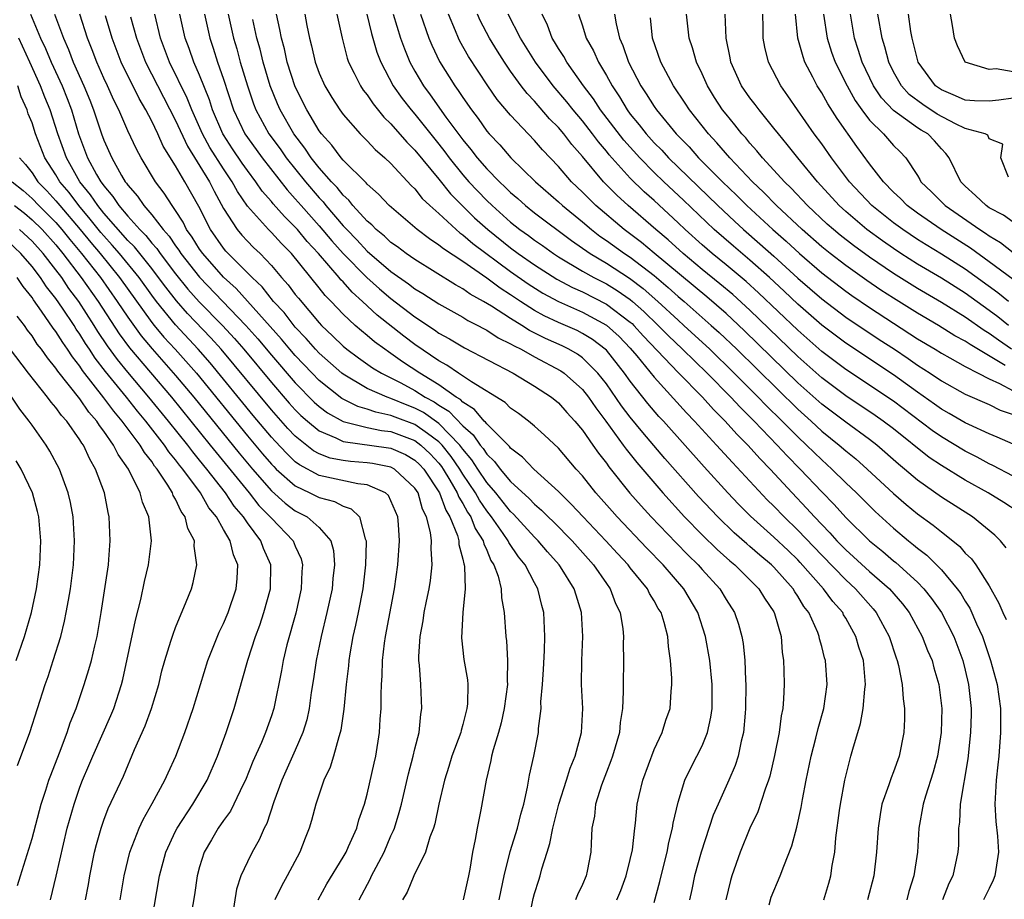
# Model space of a CAD drawing. Units: inches. Extents: x 2622305 to 2625000, y 1458000 to 1461000.
# Drawn here: x 2624002 to 2624084, y 1458711 to 1458785 of the extents above; entities that cross this region are included whole.
import ezdxf

# ---------------------------------------------------------------- set-up
doc = ezdxf.new("R2010")
doc.units = ezdxf.units.IN
doc.header["$MEASUREMENT"] = 0
doc.layers.add('LD26221458_2ft', color=15, linetype='Continuous')

msp = doc.modelspace()

# ---------------------------------------------------------------- linework, layer by layer
at = {"layer": 'LD26221458_2ft'}
for points, elevation in [([(2624002.861, 1458785), (2624003.716, 1458783), (2624004.135, 1458782.135), (2624004.595, 1458781), (2624005.508, 1458779), (2624005.942, 1458777.942), (2624006.292, 1458777), (2624006.886, 1458775), (2624007.644, 1458773), (2624008.397, 1458771.602), (2624008.744, 1458771), (2624008.859, 1458770.859), (2624009, 1458770.644), (2624009.763, 1458769.763), (2624010.246, 1458769), (2624011, 1458768.121), (2624011.999, 1458767), (2624012.503, 1458766.503), (2624013, 1458765.877), (2624013.422, 1458765.422), (2624013.703, 1458765), (2624015, 1458763.318), (2624016.034, 1458762.034), (2624016.978, 1458760.978), (2624018.916, 1458759), (2624019.914, 1458757.914), (2624020.697, 1458757), (2624023, 1458754.226), (2624024.502, 1458752.502), (2624025, 1458751.953), (2624025.476, 1458751.476), (2624026.013, 1458751), (2624027, 1458750.18), (2624028.401, 1458749.599), (2624029, 1458749.297), (2624032.784, 1458748.783), (2624033, 1458748.741), (2624034.204, 1458748.205), (2624035, 1458747.749), (2624035.387, 1458747.386), (2624035.745, 1458747), (2624037.062, 1458745), (2624037.572, 1458743.572), (2624037.928, 1458743), (2624038.551, 1458741.449), (2624038.665, 1458741), (2624038.682, 1458740.682), (2624039, 1458739.474), (2624039.079, 1458739.079), (2624039.117, 1458739), (2624039.145, 1458738.855), (2624039.195, 1458737), (2624039.013, 1458735.012), (2624038.891, 1458732.89), (2624039.091, 1458731.092), (2624039.386, 1458729.386), (2624039.422, 1458729), (2624039.392, 1458727.392), (2624039.345, 1458727), (2624039, 1458725.652), (2624038.851, 1458725.149), (2624038.825, 1458725), (2624038.093, 1458723), (2624037.841, 1458722.159), (2624037.459, 1458721), (2624036.99, 1458719), (2624036.654, 1458717.346), (2624036.548, 1458717), (2624036.25, 1458716.25), (2624035.887, 1458715), (2624034.9, 1458713), (2624034.349, 1458711.651), (2624033.97, 1458711)], 10070), ([(2624004.873, 1458785), (2624005.618, 1458783), (2624006.051, 1458782.051), (2624006.436, 1458781), (2624007.326, 1458779), (2624007.819, 1458777.819), (2624008.141, 1458777), (2624008.797, 1458775), (2624009, 1458774.459), (2624009.66, 1458773), (2624010.485, 1458771.515), (2624010.794, 1458771), (2624010.889, 1458770.889), (2624011, 1458770.714), (2624011.806, 1458769.805), (2624012.332, 1458769), (2624013, 1458768.234), (2624013.95, 1458767), (2624014.456, 1458766.456), (2624015, 1458765.639), (2624015.274, 1458765.274), (2624015.441, 1458765), (2624017, 1458763.015), (2624020.872, 1458759), (2624021.872, 1458757.872), (2624023, 1458756.51), (2624025, 1458754.196), (2624026.592, 1458752.592), (2624027, 1458752.231), (2624027.7, 1458751.7), (2624029, 1458750.969), (2624031, 1458750.468), (2624032.215, 1458750.215), (2624033, 1458750.12), (2624035, 1458749.37), (2624035.5, 1458749), (2624036.274, 1458748.275), (2624037, 1458747.492), (2624037.219, 1458747.219), (2624037.368, 1458747), (2624037.923, 1458746.077), (2624038.54, 1458745), (2624038.661, 1458744.661), (2624039, 1458744.116), (2624039.391, 1458743.391), (2624039.661, 1458743), (2624040.031, 1458742.031), (2624040.697, 1458741), (2624040.747, 1458740.747), (2624041, 1458740.222), (2624041.358, 1458739.358), (2624041.601, 1458739), (2624041.956, 1458738.044), (2624042.207, 1458737), (2624042.24, 1458736.24), (2624042.467, 1458735), (2624042.604, 1458733), (2624042.65, 1458732.65), (2624042.749, 1458731), (2624042.708, 1458729.292), (2624042.73, 1458729), (2624042.453, 1458727), (2624042.2, 1458725.8), (2624041.976, 1458725), (2624041.527, 1458723.527), (2624041.403, 1458723), (2624041.348, 1458722.652), (2624040.95, 1458721), (2624040.521, 1458718.521), (2624040.202, 1458717), (2624040.037, 1458716.036), (2624039.801, 1458715), (2624039.581, 1458713.581), (2624039.469, 1458713), (2624039.022, 1458711)], 10068), ([(2624042.051, 1458711), (2624042.197, 1458711.804), (2624042.446, 1458713), (2624042.957, 1458715.043), (2624043.568, 1458717), (2624043.84, 1458718.16), (2624044.097, 1458719), (2624044.417, 1458720.418), (2624044.575, 1458721.425), (2624044.926, 1458723), (2624045.318, 1458725), (2624045.335, 1458725.335), (2624045.541, 1458727), (2624045.536, 1458727.536), (2624045.665, 1458729), (2624045.755, 1458730.245), (2624045.83, 1458731.83), (2624045.861, 1458733), (2624045.783, 1458735), (2624045.609, 1458735.609), (2624045.286, 1458737), (2624045, 1458737.493), (2624044.219, 1458739), (2624043.668, 1458739.668), (2624042.861, 1458740.862), (2624042.804, 1458741), (2624042.376, 1458741.624), (2624041.398, 1458743), (2624041, 1458743.494), (2624040.385, 1458744.385), (2624040.053, 1458745), (2624039, 1458746.578), (2624038.746, 1458747), (2624038.041, 1458748.042), (2624037.271, 1458749), (2624037, 1458749.278), (2624036.045, 1458749.955), (2624035, 1458750.728), (2624033.341, 1458751.341), (2624033, 1458751.484), (2624031.741, 1458751.741), (2624031, 1458752.012), (2624030.229, 1458752.23), (2624028.897, 1458752.897), (2624027, 1458754.394), (2624026.399, 1458755), (2624025, 1458756.472), (2624024.546, 1458757), (2624023.85, 1458757.85), (2624020.071, 1458762.071), (2624019, 1458763.031), (2624017.261, 1458765), (2624017, 1458765.37), (2624016.382, 1458766.382), (2624015.918, 1458767), (2624015.621, 1458767.621), (2624015, 1458768.595), (2624014.708, 1458769), (2624014.047, 1458770.047), (2624013.327, 1458771), (2624012.117, 1458773), (2624011.717, 1458773.717), (2624011, 1458775.245), (2624010.246, 1458777), (2624009.824, 1458777.824), (2624009.311, 1458779), (2624009, 1458779.66), (2624008.405, 1458781), (2624008.025, 1458782.025), (2624007.629, 1458783), (2624006.983, 1458785)], 10066), ([(2624044.452, 1458709), (2624044.89, 1458711.111), (2624045, 1458711.537), (2624045.342, 1458712.658), (2624045.467, 1458713), (2624045.612, 1458713.612), (2624046.044, 1458715), (2624046.289, 1458715.711), (2624046.514, 1458717), (2624047.033, 1458719), (2624047.681, 1458721), (2624047.986, 1458722.014), (2624048.399, 1458723), (2624048.928, 1458725), (2624049.026, 1458727), (2624048.923, 1458729), (2624048.938, 1458731), (2624049.027, 1458733), (2624048.929, 1458735), (2624048.463, 1458736.464), (2624048.32, 1458737), (2624047.168, 1458738.832), (2624047.06, 1458739), (2624046.088, 1458740.088), (2624045.313, 1458741), (2624045, 1458741.308), (2624043.237, 1458743.237), (2624043, 1458743.449), (2624041.757, 1458745), (2624041, 1458745.876), (2624040.251, 1458747), (2624039.765, 1458747.765), (2624039, 1458748.662), (2624038.754, 1458749), (2624037, 1458750.801), (2624035.715, 1458751.715), (2624035, 1458752.093), (2624034.338, 1458752.338), (2624033, 1458752.897), (2624032.682, 1458753), (2624031, 1458753.738), (2624029, 1458754.913), (2624028.891, 1458755), (2624027, 1458756.667), (2624026.684, 1458757), (2624025.906, 1458757.906), (2624025, 1458758.849), (2624024.061, 1458760.061), (2624023.187, 1458761), (2624022.22, 1458762.22), (2624021.389, 1458763), (2624019.207, 1458765.207), (2624019, 1458765.452), (2624017.904, 1458767), (2624016.934, 1458768.934), (2624015.78, 1458771), (2624015, 1458772.333), (2624013.965, 1458773.965), (2624013.506, 1458775), (2624013, 1458776.056), (2624012.51, 1458777), (2624011.945, 1458777.945), (2624010.458, 1458781), (2624009.692, 1458783), (2624009.133, 1458784.867)], 10064), ([(2624011.238, 1458784.762), (2624011.724, 1458783), (2624012.479, 1458781), (2624015, 1458776.115), (2624015.981, 1458773.981), (2624017.83, 1458771), (2624018.211, 1458770.211), (2624019, 1458768.754), (2624020.135, 1458767), (2624020.531, 1458766.531), (2624021, 1458766.03), (2624021.513, 1458765.513), (2624022.053, 1458765), (2624023, 1458764.015), (2624023.859, 1458763), (2624024.4, 1458762.4), (2624025, 1458761.583), (2624025.259, 1458761.259), (2624027, 1458759.205), (2624027.192, 1458759), (2624028.125, 1458758.125), (2624029, 1458757.258), (2624029.311, 1458757), (2624030.282, 1458756.281), (2624031.454, 1458755.454), (2624032.197, 1458755), (2624033.812, 1458754.188), (2624035, 1458753.559), (2624035.869, 1458753), (2624036.608, 1458752.609), (2624037, 1458752.33), (2624037.835, 1458751.835), (2624039, 1458750.599), (2624039.868, 1458749.868), (2624040.448, 1458749), (2624040.702, 1458748.702), (2624041, 1458748.233), (2624041.641, 1458747.641), (2624042.117, 1458747), (2624043, 1458745.962), (2624044.545, 1458744.545), (2624045, 1458744.054), (2624045.573, 1458743.572), (2624046.132, 1458743), (2624046.578, 1458742.578), (2624048.14, 1458741), (2624049.935, 1458739), (2624051, 1458737.443), (2624051.326, 1458737), (2624051.776, 1458735.776), (2624052.151, 1458735), (2624052.364, 1458733.636), (2624052.427, 1458733), (2624052.414, 1458732.414), (2624052.432, 1458731), (2624052.402, 1458729), (2624052.413, 1458728.413), (2624052.349, 1458727), (2624052.163, 1458725.837), (2624052.094, 1458725), (2624051.52, 1458723), (2624051.387, 1458722.613), (2624051, 1458721.675), (2624050.59, 1458720.59), (2624050.091, 1458719), (2624049.999, 1458718.001), (2624049.789, 1458717), (2624049.717, 1458715.717), (2624049.696, 1458715), (2624049.394, 1458713.394), (2624049.304, 1458713), (2624049, 1458712.284), (2624048.586, 1458711.414), (2624048.43, 1458711)], 10062), ([(2624051.879, 1458711), (2624052.212, 1458711.788), (2624052.65, 1458713), (2624053, 1458714.392), (2624053.178, 1458715.178), (2624053.367, 1458717), (2624053.427, 1458717.427), (2624053.566, 1458719), (2624053.733, 1458719.733), (2624054.043, 1458721), (2624055, 1458723.567), (2624055.675, 1458725), (2624055.977, 1458726.023), (2624056.325, 1458727), (2624056.417, 1458728.417), (2624056.472, 1458729), (2624056.472, 1458729.528), (2624056.369, 1458731), (2624056.186, 1458732.186), (2624056.135, 1458733), (2624055.831, 1458734.169), (2624055.566, 1458735), (2624055.342, 1458735.342), (2624055, 1458735.974), (2624054.607, 1458736.607), (2624054.429, 1458737), (2624053, 1458738.751), (2624052.813, 1458739), (2624051.934, 1458739.934), (2624050.969, 1458741), (2624049.052, 1458743), (2624048.07, 1458744.07), (2624047, 1458745.113), (2624044.936, 1458747), (2624044.002, 1458748.002), (2624043, 1458748.751), (2624042.894, 1458748.894), (2624041, 1458750.771), (2624040.908, 1458750.908), (2624040.799, 1458751), (2624039.984, 1458751.984), (2624039, 1458752.576), (2624038.796, 1458752.796), (2624038.451, 1458753), (2624037, 1458754.024), (2624035.398, 1458755), (2624033.963, 1458755.963), (2624033, 1458756.646), (2624032.78, 1458756.78), (2624032.473, 1458757), (2624031.622, 1458757.623), (2624031, 1458758.158), (2624030.532, 1458758.531), (2624029.997, 1458759), (2624029, 1458759.939), (2624028.003, 1458761), (2624027.5, 1458761.5), (2624027, 1458762.143), (2624024.676, 1458765), (2624023.842, 1458765.842), (2624023, 1458766.758), (2624022.752, 1458767), (2624021, 1458768.959), (2624020.174, 1458770.174), (2624019.735, 1458771), (2624019, 1458772.071), (2624017.867, 1458773.867), (2624017.249, 1458775), (2624016.359, 1458777), (2624015.979, 1458777.98), (2624014.487, 1458781), (2624013.735, 1458783), (2624013.253, 1458785)], 10060), ([(2624055, 1458710.775), (2624055.467, 1458712.533), (2624055.568, 1458713), (2624056.077, 1458715), (2624056.215, 1458715.785), (2624056.535, 1458717), (2624056.589, 1458717.411), (2624057, 1458719.167), (2624057.56, 1458721), (2624058.019, 1458721.981), (2624058.563, 1458723), (2624059, 1458723.866), (2624059.461, 1458725), (2624059.739, 1458726.261), (2624059.831, 1458727), (2624059.843, 1458729), (2624059.649, 1458731), (2624059.289, 1458733), (2624058.646, 1458735), (2624057.479, 1458737), (2624055.735, 1458739), (2624054.383, 1458740.383), (2624051.903, 1458743), (2624051.475, 1458743.475), (2624050.124, 1458745), (2624049, 1458746.424), (2624048.478, 1458747), (2624047, 1458748.74), (2624045.835, 1458749.835), (2624045, 1458750.573), (2624044.491, 1458751), (2624043.65, 1458751.65), (2624043, 1458752.091), (2624042.545, 1458752.545), (2624039.724, 1458754.277), (2624038.634, 1458755), (2624037.673, 1458755.673), (2624037, 1458756.027), (2624035, 1458757.391), (2624034.087, 1458758.087), (2624031.853, 1458759.853), (2624030.631, 1458761), (2624029.764, 1458761.764), (2624029, 1458762.632), (2624028.815, 1458762.816), (2624028.672, 1458763), (2624026.948, 1458765), (2624026.006, 1458766.006), (2624025.191, 1458767), (2624025, 1458767.213), (2624024.086, 1458768.087), (2624023.146, 1458769.147), (2624023, 1458769.335), (2624022.223, 1458770.223), (2624021.707, 1458771), (2624021, 1458771.929), (2624020.556, 1458772.556), (2624019.75, 1458773.75), (2624019, 1458774.905), (2624018.944, 1458775), (2624018.088, 1458777), (2624017.829, 1458777.829), (2624017, 1458779.915), (2624016.525, 1458781), (2624016.126, 1458782.126), (2624015.792, 1458783), (2624015.347, 1458785)], 10058), ([(2624017.407, 1458785), (2624017.851, 1458783), (2624018.147, 1458782.148), (2624018.506, 1458781), (2624019, 1458779.575), (2624019.844, 1458777), (2624020.788, 1458775), (2624021, 1458774.681), (2624022.222, 1458773), (2624024.312, 1458770.312), (2624025, 1458769.571), (2624025.487, 1458769), (2624027, 1458767.319), (2624028.06, 1458766.06), (2624029, 1458765.016), (2624030.991, 1458762.99), (2624032.049, 1458762.049), (2624033, 1458761.241), (2624035, 1458759.7), (2624036.625, 1458758.626), (2624037, 1458758.35), (2624037.876, 1458757.876), (2624039.133, 1458757.132), (2624043.207, 1458755), (2624045, 1458753.923), (2624046.416, 1458753), (2624047, 1458752.523), (2624047.709, 1458751.71), (2624048.371, 1458751), (2624049, 1458750.253), (2624049.881, 1458749), (2624050.331, 1458748.331), (2624051, 1458747.48), (2624051.195, 1458747.195), (2624052.973, 1458744.973), (2624053.91, 1458743.91), (2624054.745, 1458743), (2624056.826, 1458740.826), (2624057.817, 1458739.817), (2624058.66, 1458739), (2624059, 1458738.611), (2624060.483, 1458737), (2624061, 1458736.106), (2624061.698, 1458735), (2624062.035, 1458734.035), (2624062.325, 1458733), (2624062.435, 1458732.435), (2624062.585, 1458731), (2624062.633, 1458729.367), (2624062.664, 1458729), (2624062.638, 1458727), (2624062.59, 1458726.59), (2624062.46, 1458725), (2624062.264, 1458724.264), (2624062.013, 1458723), (2624061.773, 1458722.227), (2624061.248, 1458721), (2624060.331, 1458719), (2624059.924, 1458718.076), (2624058.919, 1458715), (2624058.367, 1458713), (2624058.141, 1458711.859), (2624057.951, 1458711)], 10056), ([(2624019.393, 1458785), (2624019.835, 1458783), (2624020.111, 1458782.111), (2624020.406, 1458781), (2624020.994, 1458779.006), (2624021.511, 1458777.511), (2624021.71, 1458777), (2624022.793, 1458775), (2624023.734, 1458773.734), (2624024.248, 1458773), (2624025.843, 1458771), (2624027, 1458769.647), (2624027.319, 1458769.319), (2624027.566, 1458769), (2624029, 1458767.328), (2624029.301, 1458767), (2624030.145, 1458766.145), (2624031, 1458765.212), (2624033, 1458763.511), (2624034.475, 1458762.475), (2624035, 1458762.061), (2624035.664, 1458761.664), (2624037, 1458760.799), (2624039, 1458759.684), (2624039.417, 1458759.417), (2624040.254, 1458759), (2624040.732, 1458758.733), (2624041, 1458758.603), (2624041.969, 1458757.968), (2624043, 1458757.467), (2624043.284, 1458757.284), (2624043.868, 1458757), (2624045, 1458756.368), (2624047.205, 1458755.205), (2624047.486, 1458755), (2624049, 1458753.63), (2624049.496, 1458753), (2624050.108, 1458752.108), (2624050.952, 1458751), (2624052.413, 1458749), (2624052.652, 1458748.652), (2624053.54, 1458747.54), (2624055.725, 1458745), (2624057.54, 1458743), (2624059, 1458741.505), (2624060.268, 1458740.268), (2624061.327, 1458739.327), (2624061.741, 1458739), (2624063.747, 1458737), (2624064.213, 1458736.213), (2624065, 1458735.062), (2624065.057, 1458734.943), (2624065.599, 1458733), (2624065.695, 1458731.695), (2624065.804, 1458731), (2624065.843, 1458730.157), (2624065.855, 1458729), (2624065.807, 1458727.807), (2624065.744, 1458727), (2624065.612, 1458726.388), (2624065.444, 1458725), (2624065.06, 1458723.06), (2624064.66, 1458721.34), (2624064.553, 1458721), (2624064.266, 1458720.266), (2624063.645, 1458718.355), (2624062.981, 1458717), (2624062.184, 1458715), (2624061.49, 1458713), (2624061.375, 1458712.625), (2624060.971, 1458711)], 10054), ([(2624069.165, 1458711), (2624069.587, 1458712.413), (2624069.749, 1458713), (2624069.864, 1458713.864), (2624070.082, 1458715), (2624070.181, 1458716.181), (2624070.483, 1458718.483), (2624070.558, 1458719), (2624070.916, 1458721), (2624071.336, 1458722.664), (2624071.444, 1458723), (2624071.599, 1458723.599), (2624072.25, 1458725.75), (2624072.462, 1458727), (2624072.608, 1458728.608), (2624072.669, 1458729), (2624072.478, 1458731), (2624072.112, 1458732.112), (2624071.855, 1458733), (2624071, 1458734.552), (2624070.831, 1458734.831), (2624070.754, 1458735), (2624069.927, 1458735.927), (2624069.153, 1458737), (2624067.199, 1458739.199), (2624067, 1458739.407), (2624066.187, 1458740.187), (2624065, 1458741.306), (2624063.05, 1458743.05), (2624062.055, 1458744.055), (2624061.163, 1458745), (2624059.187, 1458747.187), (2624055.771, 1458751), (2624055.398, 1458751.398), (2624054.471, 1458752.471), (2624053, 1458754.332), (2624052.525, 1458755), (2624051, 1458756.915), (2624050.913, 1458757), (2624049.829, 1458757.829), (2624049, 1458758.334), (2624048.558, 1458758.558), (2624047, 1458759.248), (2624045.804, 1458759.803), (2624045, 1458760.254), (2624043.825, 1458761), (2624043, 1458761.55), (2624042.111, 1458762.111), (2624041, 1458762.951), (2624039, 1458764.325), (2624037.384, 1458765.384), (2624037, 1458765.711), (2624036.216, 1458766.216), (2624035.18, 1458767), (2624032.848, 1458769), (2624031.963, 1458769.963), (2624031, 1458770.798), (2624030.912, 1458770.912), (2624029, 1458772.798), (2624028.826, 1458773), (2624028.055, 1458774.055), (2624027.19, 1458775), (2624027, 1458775.262), (2624025.959, 1458777), (2624025, 1458778.936), (2624024.336, 1458781), (2624024.096, 1458782.096), (2624023.853, 1458783), (2624023.721, 1458783.721), (2624023.427, 1458785)], 10050), ([(2624025.788, 1458785), (2624025.962, 1458784.038), (2624026.184, 1458783), (2624026.355, 1458782.355), (2624026.653, 1458781), (2624027, 1458780.069), (2624027.478, 1458779), (2624028.044, 1458778.044), (2624028.716, 1458777), (2624029, 1458776.605), (2624030.413, 1458775), (2624031, 1458774.411), (2624031.683, 1458773.683), (2624032.481, 1458773), (2624033, 1458772.514), (2624034.692, 1458770.692), (2624035, 1458770.404), (2624035.611, 1458769.61), (2624036.252, 1458769), (2624037, 1458768.332), (2624038.437, 1458767), (2624038.741, 1458766.741), (2624039, 1458766.57), (2624039.837, 1458765.837), (2624043, 1458763.495), (2624044.466, 1458762.466), (2624045.695, 1458761.695), (2624046.99, 1458760.99), (2624049, 1458760.1), (2624051, 1458759.024), (2624052.062, 1458758.062), (2624053, 1458757.102), (2624053.549, 1458756.451), (2624055, 1458754.665), (2624057.696, 1458751.696), (2624058.379, 1458751), (2624060.218, 1458749), (2624061.534, 1458747.534), (2624064.435, 1458744.435), (2624065, 1458743.885), (2624065.851, 1458743), (2624067, 1458741.903), (2624069, 1458739.793), (2624071, 1458737.733), (2624071.81, 1458737), (2624073.307, 1458735.307), (2624073.556, 1458735), (2624074.621, 1458733), (2624075.215, 1458731.215), (2624075.303, 1458731), (2624075.412, 1458730.588), (2624075.731, 1458729), (2624075.793, 1458727.793), (2624075.905, 1458727), (2624075.903, 1458726.097), (2624075.85, 1458725), (2624075.466, 1458723), (2624075, 1458721.699), (2624074.794, 1458721.206), (2624074.609, 1458720.609), (2624074.032, 1458719), (2624073.87, 1458718.13), (2624073.702, 1458717), (2624073.587, 1458715), (2624073.364, 1458713), (2624072.819, 1458711)], 10048), ([(2624028.477, 1458785), (2624028.909, 1458783), (2624029.332, 1458781.332), (2624029.446, 1458781), (2624029.921, 1458780.079), (2624030.444, 1458779), (2624030.662, 1458778.662), (2624031, 1458778.251), (2624031.5, 1458777.5), (2624032.4, 1458776.4), (2624033, 1458775.847), (2624034.318, 1458774.318), (2624035, 1458773.65), (2624037, 1458771.204), (2624037.979, 1458769.979), (2624039.986, 1458767.986), (2624041.084, 1458767), (2624043, 1458765.471), (2624043.642, 1458765), (2624045, 1458764.051), (2624046.859, 1458762.859), (2624048.165, 1458762.165), (2624049, 1458761.794), (2624051, 1458760.782), (2624053, 1458759.273), (2624053.145, 1458759.145), (2624053.294, 1458759), (2624054.109, 1458758.109), (2624057, 1458755.069), (2624059.021, 1458753), (2624059.959, 1458751.959), (2624060.93, 1458751), (2624061.907, 1458749.907), (2624062.815, 1458749), (2624063.846, 1458747.845), (2624064.677, 1458747), (2624066.529, 1458745), (2624067.735, 1458743.735), (2624068.388, 1458743), (2624069, 1458742.352), (2624069.674, 1458741.674), (2624070.268, 1458741), (2624071, 1458740.25), (2624071.664, 1458739.664), (2624073, 1458738.442), (2624074.658, 1458737), (2624075.737, 1458735.737), (2624076.307, 1458735), (2624077.398, 1458733), (2624077.844, 1458731.843), (2624078.216, 1458731), (2624078.377, 1458730.377), (2624078.788, 1458729), (2624079.024, 1458727), (2624078.972, 1458725), (2624078.667, 1458723), (2624078.316, 1458721.684), (2624077.664, 1458719.664), (2624077.471, 1458719), (2624077.127, 1458717), (2624076.993, 1458715), (2624076.692, 1458713), (2624076.288, 1458711.712), (2624076.098, 1458711)], 10046), ([(2624030.969, 1458785), (2624031.371, 1458783.371), (2624031.49, 1458783), (2624031.821, 1458781.821), (2624032.138, 1458781), (2624033.195, 1458779), (2624033.943, 1458777.942), (2624034.682, 1458777), (2624035, 1458776.64), (2624037, 1458774.145), (2624037.499, 1458773.499), (2624037.858, 1458773), (2624039, 1458771.582), (2624039.511, 1458771), (2624040.23, 1458770.23), (2624041, 1458769.428), (2624041.443, 1458769), (2624043, 1458767.617), (2624043.779, 1458767), (2624044.497, 1458766.497), (2624045, 1458766.115), (2624045.665, 1458765.665), (2624046.594, 1458765), (2624047, 1458764.738), (2624049, 1458763.541), (2624049.952, 1458763), (2624051, 1458762.467), (2624051.909, 1458761.909), (2624053, 1458761.15), (2624053.181, 1458761), (2624054.144, 1458760.145), (2624055.338, 1458759), (2624056.155, 1458758.155), (2624057.367, 1458757), (2624059.413, 1458755), (2624061.401, 1458753), (2624062.169, 1458752.169), (2624063.356, 1458751), (2624065.288, 1458749), (2624066.104, 1458748.104), (2624067.201, 1458747), (2624069, 1458745.083), (2624070.035, 1458744.035), (2624071, 1458742.948), (2624072.994, 1458741), (2624074.104, 1458740.104), (2624075, 1458739.334), (2624075.188, 1458739.188), (2624077, 1458737.541), (2624077.527, 1458737), (2624078.178, 1458736.177), (2624079.012, 1458735.012), (2624080.04, 1458733), (2624080.794, 1458731), (2624081, 1458730.186), (2624081.279, 1458729), (2624081.477, 1458727), (2624081.476, 1458726.524), (2624081.431, 1458725), (2624081.212, 1458722.788), (2624080.561, 1458719), (2624080.5, 1458717.5), (2624080.426, 1458717), (2624080.421, 1458715.579), (2624080.383, 1458715), (2624079.949, 1458713), (2624079.632, 1458712.368), (2624079.089, 1458711)], 10044), ([(2624033.176, 1458785), (2624033.806, 1458783), (2624034.115, 1458782.115), (2624034.578, 1458781), (2624035, 1458780.232), (2624035.719, 1458779), (2624036.272, 1458778.272), (2624037.596, 1458776.404), (2624039, 1458774.493), (2624039.682, 1458773.681), (2624040.196, 1458773), (2624041, 1458772.082), (2624042.063, 1458771), (2624042.55, 1458770.55), (2624043, 1458770.096), (2624043.591, 1458769.59), (2624044.244, 1458769), (2624045, 1458768.404), (2624048.092, 1458766.092), (2624049.654, 1458765), (2624051, 1458764.201), (2624052.946, 1458762.946), (2624054.083, 1458762.083), (2624055.309, 1458761), (2624057, 1458759.422), (2624057.48, 1458759), (2624059.639, 1458757), (2624061.694, 1458755), (2624063.7, 1458753), (2624064.335, 1458752.335), (2624065.699, 1458751), (2624067, 1458749.683), (2624067.738, 1458749), (2624069, 1458747.754), (2624069.847, 1458747), (2624071, 1458745.847), (2624071.893, 1458745), (2624073.457, 1458743.458), (2624075, 1458742.054), (2624076.257, 1458741), (2624076.676, 1458740.675), (2624077, 1458740.387), (2624077.79, 1458739.79), (2624079, 1458738.576), (2624080.323, 1458737), (2624080.611, 1458736.611), (2624081, 1458735.946), (2624081.373, 1458735.373), (2624081.944, 1458734.056), (2624082.428, 1458733), (2624083.1, 1458731), (2624083.651, 1458729), (2624083.934, 1458727), (2624083.947, 1458725), (2624083.794, 1458723), (2624083.726, 1458722.274), (2624083.577, 1458721), (2624083.467, 1458719), (2624083.556, 1458717.556), (2624083.679, 1458716.321), (2624083.778, 1458715), (2624083.547, 1458713.547), (2624083.477, 1458713), (2624083.339, 1458712.661), (2624083, 1458711.946), (2624082.505, 1458711)], 10042), ([(2624035.454, 1458785), (2624036.151, 1458783), (2624036.4, 1458782.4), (2624037.042, 1458781.042), (2624038.326, 1458779), (2624038.618, 1458778.618), (2624039, 1458778.024), (2624039.718, 1458777), (2624040.277, 1458776.277), (2624041, 1458775.231), (2624041.197, 1458775), (2624042.087, 1458774.087), (2624043.023, 1458773), (2624045.066, 1458771), (2624047, 1458769.329), (2624047.347, 1458769), (2624049, 1458767.651), (2624049.759, 1458767), (2624050.457, 1458766.457), (2624051, 1458766.091), (2624052.51, 1458765), (2624053, 1458764.684), (2624055, 1458763.152), (2624056.168, 1458762.168), (2624057, 1458761.411), (2624057.489, 1458761), (2624059.77, 1458759), (2624060.415, 1458758.415), (2624061.898, 1458757), (2624067, 1458751.988), (2624068.104, 1458751), (2624069, 1458750.17), (2624070.469, 1458749), (2624071, 1458748.528), (2624071.845, 1458747.845), (2624072.806, 1458747), (2624075, 1458744.944), (2624076.043, 1458744.043), (2624077, 1458743.248), (2624078.307, 1458742.307), (2624079, 1458741.739), (2624079.951, 1458741), (2624080.53, 1458740.529), (2624081, 1458739.983), (2624081.506, 1458739.506), (2624081.869, 1458739), (2624083, 1458737.234), (2624083.799, 1458735.799), (2624084.145, 1458735), (2624084.417, 1458734.417)], 10040), ([(2624084.42, 1458740.42), (2624083.929, 1458741), (2624083.471, 1458741.471), (2624081.596, 1458743), (2624079, 1458744.652), (2624077, 1458746.078), (2624075.93, 1458747), (2624075.414, 1458747.414), (2624073.596, 1458749), (2624073, 1458749.455), (2624071, 1458750.902), (2624069, 1458752.422), (2624067, 1458754.206), (2624062.546, 1458758.546), (2624061.518, 1458759.518), (2624061, 1458759.982), (2624059.383, 1458761.383), (2624055, 1458765.045), (2624053.931, 1458765.931), (2624052.481, 1458767), (2624050.13, 1458769), (2624049.559, 1458769.559), (2624049, 1458770.141), (2624048.097, 1458771), (2624047, 1458772.272), (2624045.665, 1458773.665), (2624045, 1458774.453), (2624043, 1458776.559), (2624041.876, 1458777.876), (2624041.08, 1458779), (2624039.466, 1458781.466), (2624038.749, 1458782.749), (2624038.629, 1458783), (2624038.4, 1458783.6), (2624037.81, 1458785)], 10038), ([(2624085.419, 1458743.419), (2624084.212, 1458744.212), (2624082.915, 1458745), (2624081, 1458746.057), (2624079, 1458747.286), (2624077.973, 1458747.973), (2624075, 1458750.347), (2624074.138, 1458751), (2624073.47, 1458751.469), (2624071, 1458753.111), (2624069, 1458754.621), (2624067, 1458756.4), (2624063, 1458760.262), (2624061.567, 1458761.567), (2624060.481, 1458762.481), (2624059, 1458763.677), (2624057.418, 1458765), (2624056.152, 1458766.152), (2624055.138, 1458767), (2624052.82, 1458769), (2624051.869, 1458769.869), (2624050.759, 1458771), (2624049, 1458773.121), (2624048.113, 1458774.113), (2624047.45, 1458775), (2624047, 1458775.531), (2624046.259, 1458776.259), (2624045, 1458777.733), (2624044.37, 1458778.37), (2624043.891, 1458779), (2624043, 1458780.249), (2624042.478, 1458781), (2624041.896, 1458781.896), (2624041.227, 1458783), (2624040.455, 1458784.455), (2624040.216, 1458785)], 10036), ([(2624085, 1458746.412), (2624083.305, 1458747.305), (2624083, 1458747.437), (2624081.999, 1458747.999), (2624081, 1458748.488), (2624079, 1458749.676), (2624078.221, 1458750.221), (2624075, 1458752.654), (2624071, 1458755.303), (2624069, 1458756.818), (2624067, 1458758.591), (2624063.723, 1458761.723), (2624062.671, 1458762.671), (2624061, 1458764.064), (2624059.844, 1458765), (2624059, 1458765.732), (2624057.593, 1458767), (2624057, 1458767.57), (2624055, 1458769.428), (2624054.162, 1458770.162), (2624053, 1458771.31), (2624051.244, 1458773.244), (2624051, 1458773.553), (2624050.332, 1458774.332), (2624049.843, 1458775), (2624049, 1458776.076), (2624048.213, 1458777), (2624047.685, 1458777.685), (2624046.556, 1458779), (2624045.066, 1458781), (2624043.826, 1458783), (2624042.798, 1458785)], 10034), ([(2624085, 1458749.071), (2624083.672, 1458749.672), (2624083, 1458749.95), (2624081.289, 1458750.711), (2624081, 1458750.851), (2624079.649, 1458751.649), (2624079, 1458752.001), (2624078.428, 1458752.428), (2624077, 1458753.428), (2624075, 1458754.863), (2624071, 1458757.503), (2624069, 1458759.017), (2624067, 1458760.779), (2624065.863, 1458761.863), (2624064.634, 1458763), (2624063, 1458764.447), (2624061.612, 1458765.612), (2624060.011, 1458767), (2624057.45, 1458769.45), (2624055.798, 1458771), (2624055, 1458771.777), (2624053.783, 1458773), (2624052.467, 1458774.467), (2624050.507, 1458777), (2624049.916, 1458777.916), (2624049.086, 1458779), (2624047.69, 1458781), (2624047.448, 1458781.448), (2624047, 1458782.131), (2624046.679, 1458782.679), (2624046.469, 1458783), (2624046.08, 1458784.08), (2624045.622, 1458785)], 10032), ([(2624048.661, 1458785), (2624049, 1458784.023), (2624049.323, 1458783), (2624049.927, 1458781.927), (2624050.338, 1458781), (2624051, 1458779.887), (2624051.475, 1458779), (2624052.09, 1458778.09), (2624052.738, 1458777), (2624053, 1458776.655), (2624053.754, 1458775.754), (2624054.329, 1458775), (2624055, 1458774.26), (2624055.628, 1458773.628), (2624056.195, 1458773), (2624060.326, 1458769), (2624061.701, 1458767.701), (2624062.467, 1458767), (2624063.825, 1458765.825), (2624065, 1458764.781), (2624067, 1458762.955), (2624069, 1458761.21), (2624071, 1458759.696), (2624073.812, 1458757.812), (2624075.07, 1458757), (2624076.227, 1458756.228), (2624077, 1458755.684), (2624078.069, 1458755), (2624079, 1458754.365), (2624081, 1458753.265), (2624083, 1458752.388), (2624083.916, 1458751.917), (2624085, 1458751.547)], 10030), ([(2624051.683, 1458785), (2624051.808, 1458784.192), (2624052.086, 1458783), (2624052.374, 1458782.374), (2624052.847, 1458781), (2624053.891, 1458779), (2624054.34, 1458778.34), (2624055, 1458777.272), (2624055.187, 1458777), (2624056.846, 1458775), (2624057.908, 1458773.908), (2624058.713, 1458773), (2624060.716, 1458771), (2624061.88, 1458769.88), (2624062.749, 1458769), (2624064.9, 1458767), (2624066.022, 1458766.022), (2624067.133, 1458765), (2624069, 1458763.388), (2624071, 1458761.865), (2624071.506, 1458761.506), (2624073, 1458760.499), (2624075, 1458759.181), (2624077, 1458757.887), (2624078.478, 1458757), (2624079, 1458756.67), (2624079.708, 1458756.292), (2624081, 1458755.567), (2624082.077, 1458755), (2624083, 1458754.533), (2624083.849, 1458754.151), (2624085, 1458753.528)], 10028), ([(2624084.848, 1458757), (2624083.761, 1458757.761), (2624083, 1458758.324), (2624082.574, 1458758.574), (2624081, 1458759.689), (2624079, 1458760.924), (2624077, 1458762.071), (2624075, 1458763.326), (2624073, 1458764.696), (2624071.663, 1458765.663), (2624070.538, 1458766.538), (2624069.977, 1458767), (2624069.462, 1458767.462), (2624067.809, 1458769), (2624066.456, 1458770.457), (2624065.877, 1458771), (2624065, 1458771.979), (2624064.053, 1458773), (2624063.589, 1458773.589), (2624063, 1458774.23), (2624062.658, 1458774.658), (2624062.332, 1458775), (2624061.75, 1458775.75), (2624061, 1458776.631), (2624060.712, 1458777), (2624060.039, 1458778.039), (2624059.442, 1458779), (2624059, 1458780.005), (2624058.525, 1458781), (2624058.196, 1458782.196), (2624057.914, 1458783), (2624057.708, 1458785)], 10024), ([(2624084.619, 1458759), (2624083.717, 1458759.716), (2624083, 1458760.254), (2624081, 1458761.691), (2624079, 1458762.937), (2624077, 1458764.113), (2624075.617, 1458765), (2624075, 1458765.409), (2624074.065, 1458766.065), (2624072.774, 1458767), (2624071, 1458768.509), (2624070.463, 1458769), (2624068.64, 1458771), (2624066.996, 1458773), (2624066.117, 1458774.117), (2624065.372, 1458775), (2624065, 1458775.482), (2624063.763, 1458777), (2624063.444, 1458777.444), (2624063, 1458778.003), (2624062.295, 1458779), (2624061.404, 1458781), (2624061.348, 1458781.348), (2624061.024, 1458783), (2624060.937, 1458785)], 10022), ([(2624084.62, 1458761), (2624083.728, 1458761.728), (2624081, 1458763.695), (2624079, 1458764.944), (2624077.721, 1458765.722), (2624077, 1458766.183), (2624075.777, 1458767), (2624075, 1458767.571), (2624073.196, 1458769), (2624071.324, 1458771), (2624069.814, 1458773), (2624069, 1458774.165), (2624068.375, 1458775), (2624066.964, 1458777), (2624066.175, 1458778.175), (2624065.57, 1458779), (2624064.543, 1458781), (2624064.24, 1458782.24), (2624064.115, 1458783), (2624064.11, 1458783.89), (2624064.074, 1458785)], 10020), ([(2624085, 1458762.826), (2624083, 1458764.319), (2624081.439, 1458765.439), (2624078.986, 1458767), (2624077, 1458768.373), (2624076.152, 1458769), (2624075.585, 1458769.585), (2624075, 1458770.138), (2624074.152, 1458771), (2624073, 1458772.496), (2624071.931, 1458773.931), (2624070.278, 1458776.277), (2624069.496, 1458777.496), (2624069, 1458778.413), (2624068.627, 1458779), (2624068.267, 1458779.733), (2624067.599, 1458781), (2624067.435, 1458781.435), (2624067.008, 1458783), (2624066.816, 1458785)], 10018), ([(2624069.154, 1458785), (2624069.44, 1458783), (2624069.822, 1458781.822), (2624070.109, 1458781), (2624071.119, 1458779), (2624071.791, 1458777.791), (2624072.362, 1458777), (2624073, 1458776.146), (2624074.148, 1458775), (2624075, 1458774.018), (2624075.52, 1458773.52), (2624076.022, 1458773), (2624077, 1458771.513), (2624077.197, 1458771.197), (2624077.295, 1458771), (2624078.169, 1458770.169), (2624079.325, 1458769), (2624082.213, 1458767), (2624082.693, 1458766.693), (2624083, 1458766.467), (2624083.933, 1458765.934), (2624085, 1458765.098)], 10016), ([(2624085, 1458767.629), (2624084.2, 1458768.2), (2624083, 1458768.821), (2624082.738, 1458769), (2624081.861, 1458769.861), (2624081, 1458770.625), (2624080.622, 1458771), (2624079.638, 1458773), (2624079.37, 1458773.371), (2624079, 1458773.75), (2624078.411, 1458774.412), (2624077.862, 1458775), (2624077.314, 1458775.314), (2624077, 1458775.514), (2624075, 1458776.937), (2624073.998, 1458777.998), (2624073.339, 1458779), (2624072.365, 1458781), (2624072.049, 1458782.049), (2624071.725, 1458783), (2624071.391, 1458785)], 10014), ([(2624084.621, 1458771.379), (2624083.981, 1458773), (2624084.132, 1458774.132), (2624083, 1458774.587), (2624082.878, 1458774.878), (2624082.647, 1458775), (2624081, 1458775.434), (2624080.172, 1458775.828), (2624078.654, 1458776.653), (2624077.438, 1458777.439), (2624076.294, 1458778.294), (2624075.652, 1458779), (2624075, 1458780.179), (2624074.597, 1458781), (2624074.27, 1458782.27), (2624074.036, 1458783), (2624073.696, 1458785)], 10012), ([(2624085, 1458777.973), (2624083.801, 1458777.8), (2624083, 1458777.728), (2624081.757, 1458777.756), (2624081, 1458777.8), (2624080.184, 1458778.184), (2624079, 1458778.664), (2624078.515, 1458779), (2624077.046, 1458781), (2624076.651, 1458782.65), (2624076.546, 1458783), (2624076.448, 1458783.552), (2624076.258, 1458785)], 10010), ([(2624085, 1458780.189), (2624083.567, 1458780.433), (2624083, 1458780.363), (2624080.999, 1458781), (2624080.345, 1458782.345), (2624080.089, 1458783), (2624079.938, 1458784.062), (2624079.774, 1458785)], 10008), ([(2624064.592, 1458710.592), (2624064.781, 1458711.219), (2624065.534, 1458713), (2624065.832, 1458713.832), (2624066.491, 1458715.509), (2624066.918, 1458717.082), (2624067.283, 1458718.718), (2624067.387, 1458719.386), (2624067.695, 1458721), (2624068.104, 1458723), (2624068.503, 1458724.503), (2624068.688, 1458725.312), (2624069.17, 1458727), (2624069.457, 1458729), (2624069.311, 1458731), (2624069.231, 1458731.231), (2624069, 1458732.162), (2624068.816, 1458732.816), (2624068.789, 1458733), (2624068.664, 1458733.336), (2624067.918, 1458735), (2624067.517, 1458735.517), (2624067, 1458736.39), (2624066.752, 1458736.752), (2624066.615, 1458737), (2624065, 1458738.804), (2624064.805, 1458739), (2624063.816, 1458739.816), (2624063, 1458740.528), (2624062.737, 1458740.737), (2624061.674, 1458741.674), (2624060.302, 1458743), (2624058.708, 1458744.708), (2624055.888, 1458747.888), (2624054.038, 1458750.038), (2624053, 1458751.325), (2624052.275, 1458752.275), (2624051, 1458754.102), (2624050.3, 1458755), (2624049, 1458756.281), (2624048.585, 1458756.585), (2624047.869, 1458757), (2624047.293, 1458757.293), (2624045.91, 1458757.909), (2624044.581, 1458758.581), (2624043.932, 1458759), (2624043, 1458759.564), (2624041.387, 1458760.613), (2624040.743, 1458761), (2624039.619, 1458761.619), (2624039, 1458762.064), (2624038.39, 1458762.39), (2624035, 1458764.497), (2624034.273, 1458765), (2624033.546, 1458765.547), (2624033, 1458765.925), (2624032.448, 1458766.448), (2624031.75, 1458767), (2624031.385, 1458767.385), (2624031, 1458767.703), (2624029.822, 1458769), (2624029.464, 1458769.464), (2624029, 1458769.87), (2624028.506, 1458770.506), (2624028.026, 1458771), (2624027, 1458772.171), (2624026.339, 1458773), (2624025.805, 1458773.804), (2624024.873, 1458775), (2624023.727, 1458777), (2624023.507, 1458777.507), (2624022.902, 1458779), (2624022.314, 1458781), (2624022.06, 1458782.061), (2624021.797, 1458783), (2624021.455, 1458784.545)], 10052), ([(2624084.343, 1458755.657), (2624081.393, 1458757.393), (2624081, 1458757.673), (2624080.132, 1458758.132), (2624078.747, 1458759), (2624077, 1458760.013), (2624075, 1458761.263), (2624073.951, 1458761.952), (2624072.762, 1458762.762), (2624071, 1458764.008), (2624069.712, 1458765), (2624069, 1458765.573), (2624067.364, 1458767), (2624065.214, 1458769), (2624064.134, 1458770.134), (2624063.214, 1458771), (2624061.305, 1458773), (2624060.242, 1458774.242), (2624059.522, 1458775), (2624057.935, 1458777), (2624057.574, 1458777.574), (2624056.622, 1458779), (2624055.551, 1458781), (2624054.853, 1458783), (2624054.693, 1458784.693)], 10026), ([(2624030.335, 1458711), (2624031.258, 1458712.742), (2624031.367, 1458713), (2624031.75, 1458713.75), (2624032.419, 1458715), (2624033, 1458716.361), (2624033.207, 1458716.793), (2624033.28, 1458717), (2624033.691, 1458718.309), (2624033.87, 1458719), (2624034.464, 1458721.535), (2624034.864, 1458723), (2624035, 1458723.616), (2624035.347, 1458725), (2624035.486, 1458726.514), (2624035.578, 1458727), (2624035.485, 1458729), (2624035.388, 1458730.612), (2624035.338, 1458731), (2624035.333, 1458731.333), (2624035.434, 1458733), (2624035.687, 1458734.313), (2624035.785, 1458735), (2624035.974, 1458735.973), (2624036.194, 1458737), (2624036.303, 1458737.697), (2624036.439, 1458739), (2624036.347, 1458740.347), (2624036.376, 1458741), (2624036.305, 1458741.695), (2624035.981, 1458743), (2624035.646, 1458743.646), (2624035.26, 1458745), (2624035, 1458745.405), (2624033.304, 1458747), (2624033, 1458747.16), (2624031.461, 1458747.461), (2624031, 1458747.524), (2624029.624, 1458747.624), (2624029, 1458747.703), (2624027.919, 1458747.919), (2624027, 1458748.271), (2624026.526, 1458748.526), (2624025, 1458749.744), (2624024.386, 1458750.386), (2624023, 1458751.944), (2624018.804, 1458757), (2624017.951, 1458757.951), (2624015.997, 1458759.997), (2624015.061, 1458761.061), (2624014.178, 1458762.178), (2624013.581, 1458763), (2624013, 1458763.744), (2624011.552, 1458765.552), (2624011, 1458766.098), (2624009, 1458768.374), (2624008.487, 1458769), (2624007.899, 1458769.899), (2624006.996, 1458771), (2624005.872, 1458773), (2624005.17, 1458775), (2624004.519, 1458777), (2624004.065, 1458778.065), (2624003.718, 1458779), (2624002.825, 1458781), (2624001.895, 1458783)], 10072), ([(2624026.904, 1458711), (2624027.651, 1458712.349), (2624029, 1458714.568), (2624029.243, 1458715), (2624029.46, 1458715.46), (2624030.135, 1458717), (2624030.316, 1458717.684), (2624030.772, 1458719), (2624031, 1458719.831), (2624031.584, 1458722.416), (2624031.728, 1458723), (2624032.05, 1458725), (2624032.107, 1458726.107), (2624032.176, 1458727), (2624032.175, 1458728.175), (2624032.215, 1458729), (2624032.271, 1458729.729), (2624032.295, 1458731), (2624032.452, 1458732.452), (2624032.533, 1458733), (2624033.295, 1458737), (2624033.577, 1458739), (2624033.708, 1458741), (2624033.629, 1458742.371), (2624033.562, 1458743), (2624033, 1458744.338), (2624032.778, 1458744.778), (2624032.528, 1458745), (2624031, 1458745.687), (2624030.239, 1458745.761), (2624027, 1458746.461), (2624025.345, 1458747.345), (2624025, 1458747.613), (2624024.283, 1458748.283), (2624023.314, 1458749.314), (2624023, 1458749.666), (2624021.483, 1458751.483), (2624017.875, 1458755.875), (2624016.894, 1458757), (2624015, 1458759.032), (2624013.393, 1458761), (2624013, 1458761.521), (2624011.944, 1458763), (2624010.314, 1458765), (2624009.704, 1458765.704), (2624009, 1458766.467), (2624008.755, 1458766.755), (2624007.871, 1458767.871), (2624006.899, 1458769), (2624006.09, 1458770.09), (2624005.328, 1458771), (2624005, 1458771.573), (2624004.069, 1458773), (2624003.294, 1458775), (2624003, 1458775.914), (2624002.686, 1458776.685), (2624002.588, 1458777), (2624002.086, 1458778.086), (2624001.819, 1458779)], 10074), ([(2624001.958, 1458773), (2624002.449, 1458772.449), (2624003, 1458771.749), (2624003.492, 1458771), (2624004.24, 1458770.24), (2624005, 1458769.399), (2624005.317, 1458769), (2624007.018, 1458767.018), (2624007.916, 1458765.916), (2624008.694, 1458765), (2624010.322, 1458763), (2624013, 1458759.248), (2624013.2, 1458759), (2624014.026, 1458758.026), (2624014.968, 1458757), (2624016.733, 1458755), (2624021, 1458749.778), (2624022.263, 1458748.263), (2624023, 1458747.408), (2624023.197, 1458747.197), (2624023.408, 1458747), (2624025, 1458745.585), (2624026.227, 1458745), (2624027, 1458744.606), (2624028.282, 1458744.282), (2624029, 1458743.892), (2624029.678, 1458743.678), (2624030.36, 1458743), (2624030.846, 1458741.154), (2624030.919, 1458741), (2624030.925, 1458740.925), (2624030.867, 1458739), (2624030.641, 1458737), (2624030.261, 1458735), (2624030.046, 1458733.954), (2624029.821, 1458733), (2624029.557, 1458731.557), (2624029.473, 1458731), (2624029.442, 1458730.558), (2624029.254, 1458729), (2624029.062, 1458726.938), (2624028.811, 1458725.189), (2624028.766, 1458725), (2624028.635, 1458724.635), (2624028.196, 1458723), (2624027.917, 1458722.082), (2624027.401, 1458721), (2624027, 1458719.843), (2624026.721, 1458719), (2624026.356, 1458717.644), (2624026.163, 1458717), (2624025.826, 1458716.174), (2624025.393, 1458715), (2624024.309, 1458713), (2624023.837, 1458712.163), (2624023.302, 1458711)], 10076), ([(2624001.335, 1458771), (2624002.261, 1458770.261), (2624003, 1458769.592), (2624003.56, 1458769), (2624005, 1458767.583), (2624005.503, 1458767), (2624006.169, 1458766.169), (2624007.142, 1458765), (2624008.712, 1458763), (2624010.127, 1458761), (2624011, 1458759.673), (2624012.122, 1458758.122), (2624013.037, 1458757.036), (2624015, 1458754.818), (2624016.515, 1458753), (2624020.317, 1458748.317), (2624021.412, 1458747), (2624023, 1458745.19), (2624024.152, 1458744.153), (2624025, 1458743.515), (2624025.992, 1458743), (2624027, 1458742.109), (2624027.969, 1458741), (2624028.188, 1458740.188), (2624028.269, 1458739), (2624028.143, 1458737.856), (2624028.071, 1458737), (2624027.649, 1458735), (2624027.158, 1458733), (2624026.735, 1458731), (2624026.519, 1458729.481), (2624026.335, 1458728.335), (2624026.16, 1458727), (2624025.955, 1458726.045), (2624025.646, 1458725), (2624025, 1458723.505), (2624023.88, 1458721), (2624023.209, 1458719.209), (2624022.613, 1458717.387), (2624022.396, 1458717), (2624021.985, 1458716.015), (2624021.398, 1458715), (2624021, 1458714.197), (2624020.458, 1458713), (2624020.091, 1458711.909), (2624019.753, 1458709.753)], 10078), ([(2624001.546, 1458769), (2624002.364, 1458768.364), (2624003, 1458767.828), (2624003.841, 1458767), (2624005, 1458765.719), (2624005.586, 1458765), (2624007.118, 1458763), (2624008.525, 1458761), (2624010.287, 1458758.287), (2624011.136, 1458757.136), (2624014.648, 1458753), (2624017.898, 1458749), (2624018.38, 1458748.38), (2624021.142, 1458745), (2624021.965, 1458743.965), (2624022.915, 1458743), (2624023, 1458742.891), (2624024.824, 1458741), (2624025, 1458740.566), (2624025.493, 1458739.493), (2624025.607, 1458739), (2624025.558, 1458738.442), (2624025.496, 1458737), (2624025.034, 1458734.966), (2624024.301, 1458732.301), (2624023.983, 1458731), (2624023.841, 1458730.159), (2624023.206, 1458727), (2624023, 1458726.369), (2624022.513, 1458725), (2624022.166, 1458724.166), (2624021.446, 1458722.554), (2624020.832, 1458721), (2624020.65, 1458720.65), (2624019.867, 1458719), (2624019.579, 1458718.421), (2624019, 1458717.648), (2624018.553, 1458717), (2624017.991, 1458716.009), (2624017.39, 1458715), (2624017, 1458713.755), (2624016.791, 1458713), (2624016.581, 1458711.419), (2624016.152, 1458709)], 10080), ([(2624013, 1458709.264), (2624013.641, 1458713), (2624014.185, 1458715), (2624015, 1458716.754), (2624015.124, 1458717), (2624016.427, 1458719), (2624017.646, 1458721), (2624018.511, 1458723), (2624019.236, 1458725), (2624019.664, 1458726.335), (2624019.905, 1458727), (2624021.036, 1458731.036), (2624021.684, 1458733), (2624022.048, 1458733.952), (2624022.386, 1458735), (2624022.924, 1458737), (2624022.954, 1458739), (2624022.356, 1458740.356), (2624022.125, 1458741), (2624021, 1458742.506), (2624020.675, 1458743), (2624019.898, 1458743.898), (2624019.161, 1458745), (2624017.598, 1458747), (2624017, 1458747.748), (2624016.428, 1458748.428), (2624016.014, 1458749), (2624014.409, 1458751), (2624012.774, 1458753), (2624011, 1458755.091), (2624010.139, 1458756.139), (2624009.301, 1458757.301), (2624008.499, 1458758.498), (2624008.194, 1458759), (2624006.909, 1458761), (2624006.087, 1458762.087), (2624005.48, 1458763), (2624005, 1458763.639), (2624003.925, 1458765), (2624003, 1458766.023), (2624001.965, 1458767)], 10082), ([(2624010.365, 1458711), (2624010.694, 1458713), (2624011.172, 1458715), (2624011.942, 1458717), (2624012.276, 1458717.723), (2624013.046, 1458719.046), (2624014.111, 1458721), (2624014.373, 1458721.627), (2624015.007, 1458723), (2624015.764, 1458725), (2624016.472, 1458727), (2624017.69, 1458731), (2624018.633, 1458733.367), (2624019, 1458734.096), (2624019.385, 1458735), (2624020.073, 1458737), (2624020.156, 1458737.844), (2624020.2, 1458739), (2624019.839, 1458739.839), (2624019.558, 1458741), (2624019, 1458741.938), (2624018.407, 1458743), (2624017.769, 1458743.769), (2624017.072, 1458745), (2624015.602, 1458747), (2624015.327, 1458747.327), (2624015, 1458747.779), (2624014.443, 1458748.443), (2624014.08, 1458749), (2624012.51, 1458751), (2624011.82, 1458751.82), (2624010.886, 1458753), (2624009.141, 1458755.141), (2624008.272, 1458756.272), (2624007.811, 1458757), (2624007.482, 1458757.483), (2624007, 1458758.277), (2624006.696, 1458758.696), (2624006.511, 1458759), (2624005.556, 1458760.444), (2624005, 1458761.255), (2624004.223, 1458762.223), (2624003.717, 1458763), (2624003, 1458763.921), (2624002.075, 1458765), (2624001, 1458766.016)], 10084), ([(2624007.472, 1458711), (2624007.715, 1458712.285), (2624007.828, 1458713), (2624008.228, 1458715), (2624008.377, 1458715.623), (2624008.764, 1458717), (2624009, 1458717.672), (2624009.368, 1458718.632), (2624010.649, 1458721.351), (2624011.576, 1458723.575), (2624012.45, 1458725.55), (2624012.98, 1458727), (2624013.593, 1458729), (2624013.862, 1458730.138), (2624014.1, 1458731), (2624014.614, 1458732.614), (2624014.789, 1458733.211), (2624015, 1458733.752), (2624015.893, 1458735.893), (2624016.325, 1458737), (2624016.474, 1458737.526), (2624016.785, 1458739), (2624016.559, 1458740.559), (2624016.575, 1458741), (2624016.032, 1458742.032), (2624015.805, 1458743), (2624015.458, 1458743.458), (2624015, 1458744.473), (2624014.8, 1458744.8), (2624014.734, 1458745), (2624014.336, 1458745.664), (2624013.455, 1458747), (2624013.247, 1458747.247), (2624013, 1458747.627), (2624012.386, 1458748.386), (2624012.04, 1458749), (2624010.544, 1458751), (2624009.829, 1458751.829), (2624009, 1458752.958), (2624007.225, 1458755.224), (2624007, 1458755.58), (2624006.369, 1458756.369), (2624005.975, 1458757), (2624005.565, 1458757.565), (2624005, 1458758.493), (2624004.773, 1458758.773), (2624003.803, 1458760.197), (2624003.125, 1458761.125), (2624003, 1458761.317), (2624002.255, 1458762.255), (2624001.762, 1458763)], 10086), ([(2624004.533, 1458711), (2624005.024, 1458712.976), (2624005.948, 1458717), (2624006.514, 1458719), (2624007, 1458720.413), (2624007.228, 1458721), (2624007.761, 1458722.239), (2624008.07, 1458723), (2624009.589, 1458726.411), (2624009.836, 1458727), (2624010.487, 1458729), (2624010.595, 1458729.406), (2624011.637, 1458734.363), (2624012.094, 1458736.094), (2624012.405, 1458737.595), (2624012.738, 1458739), (2624012.976, 1458741), (2624012.751, 1458743), (2624012.228, 1458744.228), (2624012.045, 1458745), (2624011.056, 1458747), (2624010.2, 1458748.199), (2624009.816, 1458749), (2624009, 1458750.168), (2624008.633, 1458750.633), (2624008.421, 1458751), (2624007.752, 1458751.752), (2624007, 1458752.856), (2624005.168, 1458755.168), (2624005, 1458755.437), (2624004.282, 1458756.282), (2624003.791, 1458757), (2624003.437, 1458757.437), (2624003, 1458758.119), (2624002.612, 1458758.612), (2624002.367, 1458759), (2624001.771, 1458759.771)], 10088), ([(2624001.787, 1458712.213), (2624002.023, 1458713), (2624003, 1458716.124), (2624003.775, 1458719), (2624004.159, 1458720.159), (2624004.418, 1458721), (2624004.562, 1458721.437), (2624005.289, 1458723.289), (2624005.939, 1458725), (2624006.199, 1458725.801), (2624006.682, 1458727), (2624007.361, 1458729), (2624007.754, 1458730.246), (2624007.959, 1458731), (2624008.237, 1458732.237), (2624008.432, 1458733), (2624008.778, 1458735), (2624009.384, 1458739), (2624009.428, 1458739.428), (2624009.541, 1458741), (2624009.459, 1458743), (2624009.363, 1458743.362), (2624009.054, 1458745), (2624008.311, 1458747), (2624007.821, 1458747.821), (2624007.294, 1458749), (2624007.164, 1458749.164), (2624007, 1458749.448), (2624005.902, 1458751), (2624005.467, 1458751.466), (2624005, 1458752.139), (2624004.587, 1458752.587), (2624004.29, 1458753), (2624002.698, 1458755), (2624001.103, 1458757.103)], 10090), ([(2624001.776, 1458722.223), (2624002.808, 1458725), (2624004.1, 1458729), (2624004.34, 1458729.66), (2624004.773, 1458731), (2624005.397, 1458733), (2624005.725, 1458734.276), (2624005.863, 1458735), (2624006.034, 1458736.034), (2624006.217, 1458737), (2624006.477, 1458739), (2624006.563, 1458741), (2624006.431, 1458743), (2624006.212, 1458744.212), (2624006.033, 1458745), (2624005.303, 1458747), (2624004.501, 1458748.502), (2624004.19, 1458749), (2624003, 1458750.652), (2624002.767, 1458751), (2624001.994, 1458751.994), (2624001.325, 1458753)], 10092), ([(2624001.661, 1458731), (2624002.362, 1458733), (2624002.948, 1458735), (2624003.379, 1458737), (2624003.645, 1458739), (2624003.727, 1458741), (2624003.557, 1458743), (2624003.457, 1458743.457), (2624003.03, 1458745), (2624002.078, 1458747), (2624001.681, 1458747.681)], 10094)]:
    msp.add_lwpolyline(points, dxfattribs=dict(at, elevation=elevation))

doc.saveas('drawing.dxf')
